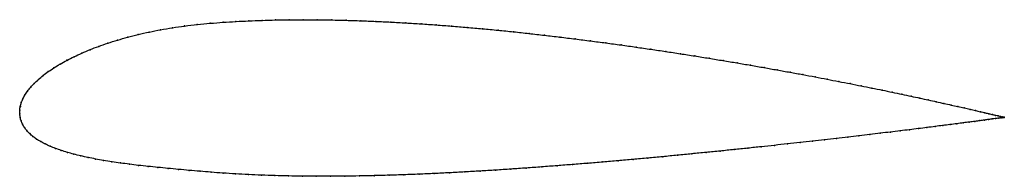
# Model space of a CAD drawing. Units: metres. Extents: x 0 to 1, y -0.06 to 0.1.
import ezdxf

# ---------------------------------------------------------------- set-up
doc = ezdxf.new("R2010")
doc.units = ezdxf.units.M

msp = doc.modelspace()

# ---------------------------------------------------------------- linework, layer by layer
at = {"color": 1}
msp.add_open_spline([(1.0005, -0.0037), (1.0006, -0.0037), (1.0001, -0.0036), (0.9984, -0.0032), (0.9967, -0.0028), (0.9945, -0.0022), (0.9919, -0.0016), (0.9887, -0.0009), (0.9851, 0), (0.981, 0.001), (0.9764, 0.0021), (0.9713, 0.0032), (0.9658, 0.0045), (0.9599, 0.0059), (0.9535, 0.0073), (0.9466, 0.0089), (0.9393, 0.0105), (0.9316, 0.0122), (0.9234, 0.014), (0.9148, 0.0159), (0.9059, 0.0178), (0.8965, 0.0198), (0.8867, 0.0219), (0.8766, 0.024), (0.8661, 0.0261), (0.8552, 0.0283), (0.844, 0.0306), (0.8324, 0.0328), (0.8205, 0.0351), (0.8083, 0.0375), (0.7958, 0.0398), (0.7829, 0.0422), (0.7698, 0.0445), (0.7565, 0.0469), (0.7429, 0.0493), (0.729, 0.0517), (0.7149, 0.054), (0.7006, 0.0564), (0.6861, 0.0587), (0.6714, 0.061), (0.6566, 0.0633), (0.6415, 0.0655), (0.6264, 0.0677), (0.6111, 0.0699), (0.5957, 0.072), (0.5802, 0.074), (0.5646, 0.076), (0.549, 0.0779), (0.5333, 0.0798), (0.5176, 0.0816), (0.5018, 0.0833), (0.486, 0.0849), (0.4703, 0.0864), (0.4546, 0.0878), (0.4389, 0.0891), (0.4233, 0.0903), (0.4078, 0.0914), (0.3923, 0.0923), (0.377, 0.0932), (0.3618, 0.0939), (0.3467, 0.0945), (0.3317, 0.095), (0.317, 0.0953), (0.3024, 0.0955), (0.288, 0.0956), (0.2738, 0.0955), (0.2599, 0.0953), (0.2461, 0.0949), (0.2327, 0.0944), (0.2195, 0.0938), (0.2067, 0.0929), (0.1936, 0.092), (0.1803, 0.0908), (0.1675, 0.0892), (0.1551, 0.0874), (0.1431, 0.0854), (0.1315, 0.0831), (0.1203, 0.0805), (0.1096, 0.0778), (0.0993, 0.0749), (0.0895, 0.0718), (0.0802, 0.0685), (0.0713, 0.0652), (0.063, 0.0616), (0.0552, 0.058), (0.0478, 0.0543), (0.041, 0.0505), (0.0347, 0.0467), (0.0289, 0.0428), (0.0236, 0.0388), (0.0189, 0.0349), (0.0147, 0.0309), (0.011, 0.027), (0.0079, 0.023), (0.0052, 0.0191), (0.0031, 0.0152), (0.0015, 0.0114), (0.0005, 0.0074), (-0.0001, 0.0041), (0.0001, -0.0014), (-0.0001, 0.0014), (0.0004, -0.0041), (0.0014, -0.0072), (0.0028, -0.0108), (0.0047, -0.014), (0.0071, -0.0172), (0.01, -0.0202), (0.0133, -0.023), (0.017, -0.0257), (0.0212, -0.0283), (0.0258, -0.0307), (0.0309, -0.0331), (0.0363, -0.0353), (0.0421, -0.0373), (0.0484, -0.0393), (0.055, -0.0411), (0.062, -0.0428), (0.0694, -0.0445), (0.0771, -0.046), (0.0851, -0.0474), (0.0936, -0.0488), (0.1023, -0.0501), (0.1114, -0.0513), (0.1207, -0.0524), (0.1304, -0.0535), (0.1404, -0.0545), (0.1507, -0.0555), (0.1612, -0.0565), (0.172, -0.0575), (0.1831, -0.0584), (0.1944, -0.0594), (0.2064, -0.0603), (0.2193, -0.0611), (0.2324, -0.0618), (0.2457, -0.0624), (0.2593, -0.0629), (0.2731, -0.0632), (0.2871, -0.0634), (0.3014, -0.0635), (0.3158, -0.0635), (0.3304, -0.0634), (0.3452, -0.0632), (0.3602, -0.0629), (0.3753, -0.0625), (0.3905, -0.062), (0.4058, -0.0614), (0.4212, -0.0607), (0.4367, -0.06), (0.4522, -0.0591), (0.4679, -0.0582), (0.4835, -0.0573), (0.4992, -0.0562), (0.5148, -0.0552), (0.5305, -0.054), (0.5461, -0.0528), (0.5617, -0.0516), (0.5772, -0.0504), (0.5927, -0.0491), (0.608, -0.0477), (0.6233, -0.0464), (0.6384, -0.045), (0.6535, -0.0436), (0.6683, -0.0422), (0.683, -0.0407), (0.6976, -0.0393), (0.7119, -0.0379), (0.726, -0.0364), (0.7399, -0.035), (0.7536, -0.0335), (0.767, -0.0321), (0.7802, -0.0306), (0.7931, -0.0292), (0.8057, -0.0278), (0.818, -0.0264), (0.83, -0.0251), (0.8417, -0.0237), (0.853, -0.0224), (0.864, -0.0211), (0.8746, -0.0198), (0.8849, -0.0186), (0.8947, -0.0174), (0.9042, -0.0162), (0.9133, -0.0151), (0.922, -0.014), (0.9303, -0.0129), (0.9381, -0.0119), (0.9455, -0.011), (0.9525, -0.0101), (0.959, -0.0092), (0.9651, -0.0084), (0.9707, -0.0077), (0.9758, -0.007), (0.9804, -0.0064), (0.9846, -0.0058), (0.9883, -0.0053), (0.9915, -0.0049), (0.9943, -0.0045), (0.9965, -0.0042), (0.9982, -0.004), (0.9999, -0.0038), (1.0004, -0.0037), (1.0005, -0.0037)], degree=3, knots=[0, 0, 0, 0, 0.00995, 0.014925, 0.0199, 0.024876, 0.029851, 0.034826, 0.039801, 0.044776, 0.049751, 0.054726, 0.059701, 0.064677, 0.069652, 0.074627, 0.079602, 0.084577, 0.089552, 0.094527, 0.099502, 0.104478, 0.109453, 0.114428, 0.119403, 0.124378, 0.129353, 0.134328, 0.139303, 0.144279, 0.149254, 0.154229, 0.159204, 0.164179, 0.169154, 0.174129, 0.179104, 0.18408, 0.189055, 0.19403, 0.199005, 0.20398, 0.208955, 0.21393, 0.218905, 0.223881, 0.228856, 0.233831, 0.238806, 0.243781, 0.248756, 0.253731, 0.258706, 0.263682, 0.268657, 0.273632, 0.278607, 0.283582, 0.288557, 0.293532, 0.298507, 0.303483, 0.308458, 0.313433, 0.318408, 0.323383, 0.328358, 0.333333, 0.338308, 0.343284, 0.348259, 0.353234, 0.358209, 0.363184, 0.368159, 0.373134, 0.378109, 0.383085, 0.38806, 0.393035, 0.39801, 0.402985, 0.40796, 0.412935, 0.41791, 0.422886, 0.427861, 0.432836, 0.437811, 0.442786, 0.447761, 0.452736, 0.457711, 0.462687, 0.467662, 0.472637, 0.477612, 0.482587, 0.487562, 0.492537, 0.497512, 0.502488, 0.507463, 0.512438, 0.517413, 0.522388, 0.527363, 0.532338, 0.537313, 0.542289, 0.547264, 0.552239, 0.557214, 0.562189, 0.567164, 0.572139, 0.577114, 0.58209, 0.587065, 0.59204, 0.597015, 0.60199, 0.606965, 0.61194, 0.616915, 0.621891, 0.626866, 0.631841, 0.636816, 0.641791, 0.646766, 0.651741, 0.656716, 0.661692, 0.666667, 0.671642, 0.676617, 0.681592, 0.686567, 0.691542, 0.696517, 0.701493, 0.706468, 0.711443, 0.716418, 0.721393, 0.726368, 0.731343, 0.736318, 0.741294, 0.746269, 0.751244, 0.756219, 0.761194, 0.766169, 0.771144, 0.776119, 0.781095, 0.78607, 0.791045, 0.79602, 0.800995, 0.80597, 0.810945, 0.81592, 0.820896, 0.825871, 0.830846, 0.835821, 0.840796, 0.845771, 0.850746, 0.855721, 0.860697, 0.865672, 0.870647, 0.875622, 0.880597, 0.885572, 0.890547, 0.895522, 0.900498, 0.905473, 0.910448, 0.915423, 0.920398, 0.925373, 0.930348, 0.935323, 0.940299, 0.945274, 0.950249, 0.955224, 0.960199, 0.965174, 0.970149, 0.975124, 0.9801, 0.985075, 0.99005, 1, 1, 1, 1], dxfattribs=at)
for p in [(0.1804, 0.0907), (0.1935, 0.092), (0.2066, 0.0929), (0.2195, 0.0937), (0.2327, 0.0944), (0.2462, 0.0949), (0.2599, 0.0953), (0.2738, 0.0955), (0.288, 0.0956), (0.3024, 0.0955), (0.317, 0.0953), (0.3318, 0.095), (0.3467, 0.0945), (0.3618, 0.0939), (0.377, 0.0932), (0.3923, 0.0923), (0.4078, 0.0913), (0.4233, 0.0903), (0.1204, 0.0805), (0.1315, 0.083), (0.1431, 0.0853), (0.1552, 0.0874), (0.1676, 0.0892), (0.4389, 0.0891), (0.4546, 0.0878), (0.4703, 0.0863), (0.4861, 0.0848), (0.5018, 0.0832), (0.5176, 0.0816), (0.0896, 0.0718), (0.0994, 0.0749), (0.1097, 0.0778), (0.5333, 0.0798), (0.549, 0.0779), (0.5646, 0.076), (0.5802, 0.074), (0.5957, 0.072), (0.0631, 0.0616), (0.0714, 0.0651), (0.0803, 0.0685), (0.6111, 0.0699), (0.6264, 0.0677), (0.6415, 0.0655), (0.6565, 0.0633), (0.6714, 0.061), (0.0411, 0.0505), (0.0479, 0.0543), (0.0552, 0.058), (0.6861, 0.0587), (0.7006, 0.0564), (0.7149, 0.054), (0.729, 0.0517), (0.029, 0.0428), (0.0348, 0.0467), (0.7428, 0.0493), (0.7564, 0.0469), (0.7698, 0.0445), (0.7829, 0.0422), (0.0148, 0.0309), (0.019, 0.0349), (0.0237, 0.0388), (0.7957, 0.0398), (0.8082, 0.0375), (0.8204, 0.0351), (0.8323, 0.0328), (0.8439, 0.0306), (0.0079, 0.023), (0.0111, 0.027), (0.8551, 0.0283), (0.866, 0.0261), (0.8765, 0.024), (0.8867, 0.0219), (0.0016, 0.0113), (0.0032, 0.0152), (0.0053, 0.0191), (0.8964, 0.0198), (0.9058, 0.0178), (0.9148, 0.0159), (0.9233, 0.014), (0.9315, 0.0122), (0.9392, 0.0105), (0, 0.0037), (0, 0), (0, 0), (0.0006, 0.0075), (0.9465, 0.0089), (0.9534, 0.0073), (0.9598, 0.0059), (0.9658, 0.0045), (0.9713, 0.0032), (0.9763, 0.0021), (0.9809, 0.001), (0.985, 0), (0.0005, -0.0037), (0.0015, -0.0073), (0.9589, -0.0092), (0.965, -0.0084), (0.9706, -0.0077), (0.9757, -0.007), (0.9804, -0.0064), (0.9845, -0.0058), (0.9882, -0.0053), (0.9886, -0.0008), (0.9915, -0.0049), (0.9918, -0.0016), (0.9942, -0.0045), (0.9945, -0.0022), (0.9964, -0.0042), (0.9967, -0.0027), (0.9982, -0.004), (0.9984, -0.0032), (0.9994, -0.0038), (0.9996, -0.0034), (1.0001, -0.0037), (1.0003, -0.0036), (1.0005, -0.0037), (1.0005, -0.0037), (0.0029, -0.0107), (0.0048, -0.014), (0.0072, -0.0171), (0.8745, -0.0198), (0.8848, -0.0186), (0.8947, -0.0174), (0.9042, -0.0162), (0.9133, -0.0151), (0.9219, -0.014), (0.9302, -0.0129), (0.938, -0.0119), (0.9454, -0.011), (0.9524, -0.0101), (0.0101, -0.0201), (0.0134, -0.023), (0.0171, -0.0257), (0.0213, -0.0283), (0.793, -0.0292), (0.8056, -0.0278), (0.8179, -0.0264), (0.8299, -0.0251), (0.8416, -0.0237), (0.8529, -0.0224), (0.8639, -0.0211), (0.0259, -0.0307), (0.0309, -0.033), (0.0364, -0.0352), (0.0422, -0.0373), (0.0484, -0.0392), (0.6975, -0.0393), (0.7119, -0.0379), (0.726, -0.0364), (0.7399, -0.035), (0.7536, -0.0335), (0.767, -0.0321), (0.7802, -0.0306), (0.0551, -0.0411), (0.0621, -0.0428), (0.0694, -0.0444), (0.0771, -0.046), (0.0852, -0.0474), (0.0936, -0.0488), (0.5927, -0.049), (0.608, -0.0477), (0.6233, -0.0464), (0.6384, -0.045), (0.6534, -0.0436), (0.6683, -0.0422), (0.683, -0.0407), (0.1024, -0.05), (0.1114, -0.0512), (0.1208, -0.0524), (0.1305, -0.0535), (0.1404, -0.0545), (0.1507, -0.0555), (0.1613, -0.0565), (0.1721, -0.0575), (0.1832, -0.0584), (0.1945, -0.0594), (0.4367, -0.06), (0.4523, -0.0591), (0.4679, -0.0582), (0.4835, -0.0573), (0.4992, -0.0562), (0.5148, -0.0552), (0.5305, -0.054), (0.5461, -0.0528), (0.5617, -0.0516), (0.5772, -0.0503), (0.2066, -0.0603), (0.2193, -0.0611), (0.2324, -0.0618), (0.2457, -0.0624), (0.2593, -0.0628), (0.2731, -0.0632), (0.2872, -0.0634), (0.3014, -0.0635), (0.3158, -0.0635), (0.3305, -0.0634), (0.3452, -0.0632), (0.3602, -0.0629), (0.3753, -0.0625), (0.3905, -0.062), (0.4058, -0.0614), (0.4212, -0.0607)]:
    msp.add_point(p)

doc.saveas('drawing.dxf')
